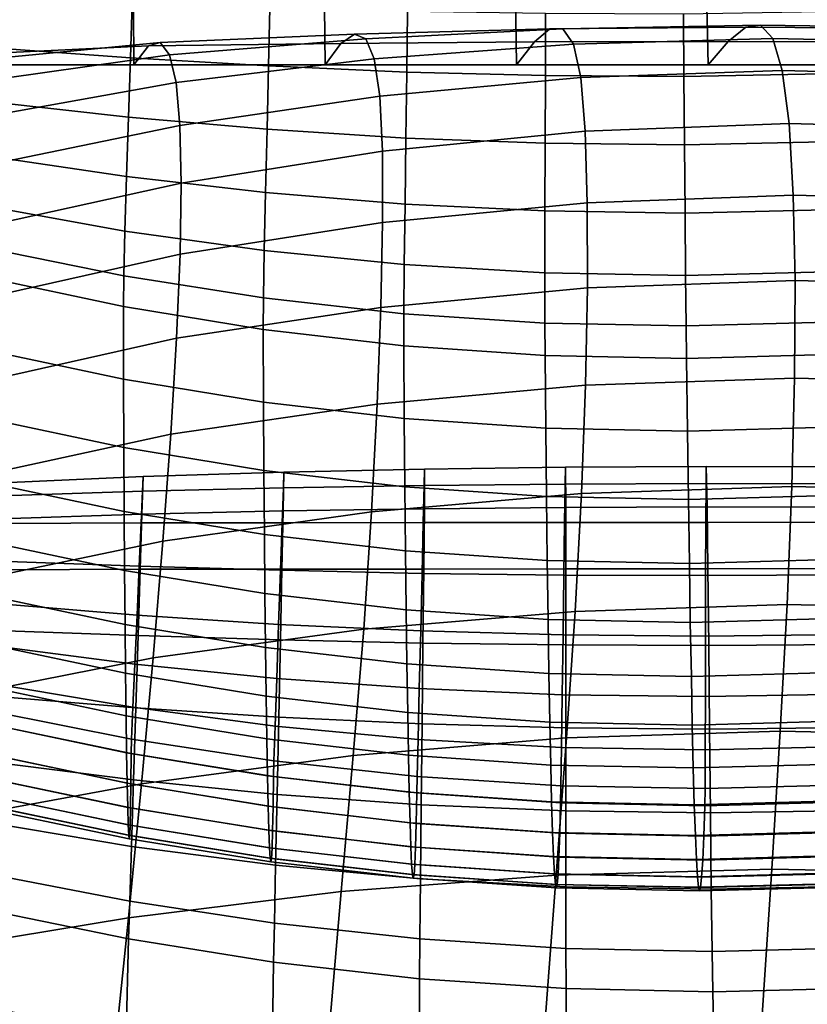
# Model space of a CAD drawing. Units: inches. Extents: x -15.9 to 15.8, y -13.6 to 18.1.
# Drawn here: x -2 to 0.3, y 13.3 to 16.1 of the extents above; entities that cross this region are included whole.
import ezdxf

# ---------------------------------------------------------------- set-up
doc = ezdxf.new("R2010")
doc.units = ezdxf.units.IN
doc.header["$MEASUREMENT"] = 0
doc.layers.add('Knoll Studio Chair Cushion', color=2, linetype='Continuous')

msp = doc.modelspace()

# ---------------------------------------------------------------- linework, layer by layer
at = {"layer": 'Knoll Studio Chair Cushion'}
for points in [[(-2.2237, 15.9836, 29.1228), (-2.2263, 16.2857, 29.6352), (-1.6754, 16.31, 29.63), (-1.6732, 15.9836, 29.1228)], [(-1.1265, 16.3172, 29.629), (-1.1227, 15.9836, 29.1228), (-1.6732, 15.9836, 29.1228), (-1.6754, 16.31, 29.63)], [(-0.5778, 16.3215, 29.6285), (-0.5723, 15.9836, 29.1228), (-1.1227, 15.9836, 29.1228), (-1.1265, 16.3172, 29.629)], [(-0.0291, 16.323, 29.6283), (-0.0218, 15.9836, 29.1228), (-0.5723, 15.9836, 29.1228), (-0.5778, 16.3215, 29.6285)], [(0.5195, 16.3216, 29.6286), (0.5287, 15.9836, 29.1228), (-0.0218, 15.9836, 29.1228), (-0.0291, 16.323, 29.6283)], [(-1.6778, 16.1603, 39.1643), (-2.0731, 16.1758, 39.1663), (-2.0786, 16.0321, 38.9841), (-1.6827, 16.0035, 38.9822)], [(-1.282, 16.1467, 39.1627), (-1.6778, 16.1603, 39.1643), (-1.6827, 16.0035, 38.9822), (-1.2858, 15.98, 38.9806)], [(-0.8858, 16.1365, 39.161), (-1.282, 16.1467, 39.1627), (-1.2858, 15.98, 38.9806), (-0.888, 15.9627, 38.9789)], [(-0.4892, 16.131, 39.159), (-0.8858, 16.1365, 39.161), (-0.888, 15.9627, 38.9789), (-0.4896, 15.953, 38.9769)], [(0.3041, 16.1357, 39.1501), (-0.0925, 16.1286, 39.1571), (-0.091, 15.9495, 38.975), (0.3076, 15.9573, 38.969)], [(-0.0925, 16.1286, 39.1571), (-0.4892, 16.131, 39.159), (-0.4896, 15.953, 38.9769), (-0.091, 15.9495, 38.975)], [(-1.0385, 16.0717, 27.6921), (-1.0776, 16.0451, 28.4103), (-0.5214, 16.0493, 28.4094), (-0.4767, 16.0865, 27.6881)], [(-1.0062, 16.0583, 26.9727), (-1.0385, 16.0717, 27.6921), (-0.4767, 16.0865, 27.6881), (-0.4391, 16.0869, 26.9647)], [(-0.9817, 16.0002, 26.2567), (-1.0062, 16.0583, 26.9727), (-0.4391, 16.0869, 26.9647), (-0.4092, 16.0427, 26.2444)], [(-0.4767, 16.0865, 27.6881), (-0.5214, 16.0493, 28.4094), (0.036, 16.0508, 28.4094), (0.0865, 16.092, 27.6874)], [(-0.4391, 16.0869, 26.9647), (-0.4767, 16.0865, 27.6881), (0.0865, 16.092, 27.6874), (0.1293, 16.0976, 26.9626)], [(-0.4092, 16.0427, 26.2444), (-0.4391, 16.0869, 26.9647), (0.1293, 16.0976, 26.9626), (0.1644, 16.0586, 26.241)], [(0.0865, 16.092, 27.6874), (0.036, 16.0508, 28.4094), (0.5935, 16.0496, 28.4104), (0.6497, 16.0878, 27.6898)], [(0.1293, 16.0976, 26.9626), (0.0865, 16.092, 27.6874), (0.6497, 16.0878, 27.6898), (0.6978, 16.0896, 26.9666)], [(0.1644, 16.0586, 26.241), (0.1293, 16.0976, 26.9626), (0.6978, 16.0896, 26.9666), (0.7381, 16.0468, 26.2465)], [(-1.5974, 16.048, 27.6993), (-1.6315, 16.0383, 28.4123), (-1.0776, 16.0451, 28.4103), (-1.0385, 16.0717, 27.6921)], [(-1.5709, 16.0125, 26.9868), (-1.5974, 16.048, 27.6993), (-1.0385, 16.0717, 27.6921), (-1.0062, 16.0583, 26.9727)], [(-1.5521, 15.9324, 26.2777), (-1.5709, 16.0125, 26.9868), (-1.0062, 16.0583, 26.9727), (-0.9817, 16.0002, 26.2567)], [(-0.5214, 16.0493, 28.4094), (-0.5723, 15.9836, 29.1228), (-0.0218, 15.9836, 29.1228), (0.036, 16.0508, 28.4094)], [(-0.3877, 15.9467, 25.5329), (-0.4092, 16.0427, 26.2444), (0.1644, 16.0586, 26.241), (0.1917, 15.9668, 25.5283)], [(0.036, 16.0508, 28.4094), (-0.0218, 15.9836, 29.1228), (0.5287, 15.9836, 29.1228), (0.5935, 16.0496, 28.4104)], [(0.1917, 15.9668, 25.5283), (0.1644, 16.0586, 26.241), (0.7381, 16.0468, 26.2465), (0.7712, 15.9521, 25.5349)], [(-1.6732, 15.9836, 29.1228), (-1.6315, 16.0383, 28.4123), (-2.1926, 16.0113, 28.4186), (-2.2237, 15.9836, 29.1228)], [(-1.6315, 16.0383, 28.4123), (-1.5974, 16.048, 27.6993), (-2.1747, 15.9918, 27.7138), (-2.1926, 16.0113, 28.4186)], [(-1.5974, 16.048, 27.6993), (-1.5709, 16.0125, 26.9868), (-2.1672, 15.9276, 27.0103), (-2.1747, 15.9918, 27.7138)], [(-1.6827, 16.0035, 38.9822), (-2.0786, 16.0321, 38.9841), (-2.0849, 15.8765, 38.8018), (-1.6884, 15.8329, 38.8)], [(-1.6315, 16.0383, 28.4123), (-1.6732, 15.9836, 29.1228), (-1.1227, 15.9836, 29.1228), (-1.0776, 16.0451, 28.4103)], [(-1.0776, 16.0451, 28.4103), (-1.1227, 15.9836, 29.1228), (-0.5723, 15.9836, 29.1228), (-0.5214, 16.0493, 28.4094)], [(-0.9656, 15.8936, 25.5484), (-0.9817, 16.0002, 26.2567), (-0.4092, 16.0427, 26.2444), (-0.3877, 15.9467, 25.5329)], [(-1.5709, 16.0125, 26.9868), (-1.5521, 15.9324, 26.2777), (-2.1667, 15.8221, 26.3099), (-2.1672, 15.9276, 27.0103)], [(-1.2858, 15.98, 38.9806), (-1.6827, 16.0035, 38.9822), (-1.6884, 15.8329, 38.8), (-1.2902, 15.798, 38.7983)], [(-1.5409, 15.8087, 25.5747), (-1.5521, 15.9324, 26.2777), (-0.9817, 16.0002, 26.2567), (-0.9656, 15.8936, 25.5484)], [(-0.888, 15.9627, 38.9789), (-1.2858, 15.98, 38.9806), (-1.2902, 15.798, 38.7983), (-0.8907, 15.7727, 38.7966)], [(-0.3749, 15.7926, 24.835), (-0.3877, 15.9467, 25.5329), (0.1917, 15.9668, 25.5283), (0.2113, 15.8144, 24.8301)], [(0.2113, 15.8144, 24.8301), (0.1917, 15.9668, 25.5283), (0.7712, 15.9521, 25.5349), (0.7977, 15.7987, 24.8372)], [(-0.9585, 15.7351, 24.8518), (-0.9656, 15.8936, 25.5484), (-0.3877, 15.9467, 25.5329), (-0.3749, 15.7926, 24.835)], [(-0.4896, 15.953, 38.9769), (-0.888, 15.9627, 38.9789), (-0.8907, 15.7727, 38.7966), (-0.4903, 15.7582, 38.7947)], [(-0.091, 15.9495, 38.975), (-0.4896, 15.953, 38.9769), (-0.4903, 15.7582, 38.7947), (-0.0894, 15.7533, 38.7928)], [(0.3076, 15.9573, 38.969), (-0.091, 15.9495, 38.975), (-0.0894, 15.7533, 38.7928), (0.3113, 15.7621, 38.788)], [(-1.5521, 15.9324, 26.2777), (-1.5409, 15.8087, 25.5747), (-2.1702, 15.6791, 25.6144), (-2.1667, 15.8221, 26.3099)], [(-1.5372, 15.6434, 24.8802), (-1.5409, 15.8087, 25.5747), (-0.9656, 15.8936, 25.5484), (-0.9585, 15.7351, 24.8518)], [(-1.6884, 15.8329, 38.8), (-2.0849, 15.8765, 38.8018), (-2.0912, 15.7208, 38.6195), (-1.6941, 15.6624, 38.6177)], [(-1.2902, 15.798, 38.7983), (-1.6884, 15.8329, 38.8), (-1.6941, 15.6624, 38.6177), (-1.2946, 15.6161, 38.616)], [(-1.5409, 15.8087, 25.5747), (-1.5372, 15.6434, 24.8802), (-2.1743, 15.5031, 24.925), (-2.1702, 15.6791, 25.6144)], [(-0.8907, 15.7727, 38.7966), (-1.2902, 15.798, 38.7983), (-1.2946, 15.6161, 38.616), (-0.8934, 15.5828, 38.6143)], [(-0.3692, 15.5867, 24.1506), (-0.3749, 15.7926, 24.835), (0.2113, 15.8144, 24.8301), (0.2235, 15.6085, 24.1456)], [(0.2235, 15.6085, 24.1456), (0.2113, 15.8144, 24.8301), (0.7977, 15.7987, 24.8372), (0.8164, 15.593, 24.1528)], [(-0.9583, 15.5297, 24.1675), (-0.9585, 15.7351, 24.8518), (-0.3749, 15.7926, 24.835), (-0.3692, 15.5867, 24.1506)], [(-0.4903, 15.7582, 38.7947), (-0.8907, 15.7727, 38.7966), (-0.8934, 15.5828, 38.6143), (-0.4909, 15.5633, 38.6125)], [(-0.0894, 15.7533, 38.7928), (-0.4903, 15.7582, 38.7947), (-0.4909, 15.5633, 38.6125), (-0.0879, 15.5572, 38.6107)], [(0.3113, 15.7621, 38.788), (-0.0894, 15.7533, 38.7928), (-0.0879, 15.5572, 38.6107), (0.3151, 15.5669, 38.607)], [(-1.6941, 15.6624, 38.6177), (-2.0912, 15.7208, 38.6195), (-2.0966, 15.5771, 38.4374), (-1.699, 15.5056, 38.4356)], [(-1.5406, 15.4387, 24.1963), (-1.5372, 15.6434, 24.8802), (-0.9585, 15.7351, 24.8518), (-0.9583, 15.5297, 24.1675)], [(-1.2946, 15.6161, 38.616), (-1.6941, 15.6624, 38.6177), (-1.699, 15.5056, 38.4356), (-1.2984, 15.4493, 38.4339)], [(-1.5372, 15.6434, 24.8802), (-1.5406, 15.4387, 24.1963), (-2.1814, 15.2948, 24.2446), (-2.1743, 15.5031, 24.925)], [(-0.8934, 15.5828, 38.6143), (-1.2946, 15.6161, 38.616), (-1.2984, 15.4493, 38.4339), (-0.8956, 15.409, 38.4321)], [(-0.3689, 15.342, 23.4772), (-0.3692, 15.5867, 24.1506), (0.2235, 15.6085, 24.1456), (0.2286, 15.3634, 23.472)], [(0.2286, 15.3634, 23.472), (0.2235, 15.6085, 24.1456), (0.8164, 15.593, 24.1528), (0.8263, 15.3484, 23.4795)], [(-1.699, 15.5056, 38.4356), (-2.0966, 15.5771, 38.4374), (-2.1005, 15.4571, 38.2555), (-1.7024, 15.3764, 38.2537)], [(-0.9631, 15.2861, 23.4948), (-0.9583, 15.5297, 24.1675), (-0.3692, 15.5867, 24.1506), (-0.3689, 15.342, 23.4772)], [(-0.4909, 15.5633, 38.6125), (-0.8934, 15.5828, 38.6143), (-0.8956, 15.409, 38.4321), (-0.4914, 15.3853, 38.4304)], [(-0.0879, 15.5572, 38.6107), (-0.4909, 15.5633, 38.6125), (-0.4914, 15.3853, 38.4304), (-0.0864, 15.3781, 38.4286)], [(0.3151, 15.5669, 38.607), (-0.0879, 15.5572, 38.6107), (-0.0864, 15.3781, 38.4286), (0.3186, 15.3885, 38.4259)], [(-1.5509, 15.1971, 23.5246), (-1.5406, 15.4387, 24.1963), (-0.9583, 15.5297, 24.1675), (-0.9631, 15.2861, 23.4948)], [(-1.2984, 15.4493, 38.4339), (-1.699, 15.5056, 38.4356), (-1.7024, 15.3764, 38.2537), (-1.3009, 15.3131, 38.252)], [(-1.7024, 15.3764, 38.2537), (-2.1005, 15.4571, 38.2555), (-2.102, 15.3728, 38.0741), (-1.7035, 15.2885, 38.0723)], [(-1.5406, 15.4387, 24.1963), (-1.5509, 15.1971, 23.5246), (-2.1957, 15.0531, 23.5757), (-2.1814, 15.2948, 24.2446)], [(-0.8956, 15.409, 38.4321), (-1.2984, 15.4493, 38.4339), (-1.3009, 15.3131, 38.252), (-0.897, 15.2678, 38.2502)], [(-0.4914, 15.3853, 38.4304), (-0.8956, 15.409, 38.4321), (-0.897, 15.2678, 38.2502), (-0.4914, 15.2411, 38.2484)], [(-2.102, 15.3728, 38.0741), (-2.1018, 15.164, 37.6991), (-1.7029, 15.0798, 37.6974), (-1.7035, 15.2885, 38.0723)], [(-1.3009, 15.3131, 38.252), (-1.7024, 15.3764, 38.2537), (-1.7035, 15.2885, 38.0723), (-1.3016, 15.2225, 38.0704)], [(-0.0864, 15.3781, 38.4286), (-0.4914, 15.3853, 38.4304), (-0.4914, 15.2411, 38.2484), (-0.0849, 15.233, 38.2466)], [(0.3186, 15.3885, 38.4259), (-0.0864, 15.3781, 38.4286), (-0.0849, 15.233, 38.2466), (0.3215, 15.244, 38.2446)], [(-0.3744, 15.0622, 22.8167), (-0.3689, 15.342, 23.4772), (0.2286, 15.3634, 23.472), (0.227, 15.0829, 22.8111)], [(0.227, 15.0829, 22.8111), (0.2286, 15.3634, 23.472), (0.8263, 15.3484, 23.4795), (0.8286, 15.0684, 22.8188)], [(-0.9733, 15.0079, 22.8351), (-0.9631, 15.2861, 23.4948), (-0.3689, 15.342, 23.4772), (-0.3744, 15.0622, 22.8167)], [(-1.7035, 15.2885, 38.0723), (-1.7029, 15.0798, 37.6974), (-1.3005, 15.0138, 37.6958), (-1.3016, 15.2225, 38.0704)], [(-1.5675, 14.9214, 22.8663), (-1.5509, 15.1971, 23.5246), (-0.9631, 15.2861, 23.4948), (-0.9733, 15.0079, 22.8351)], [(-0.897, 15.2678, 38.2502), (-1.3009, 15.3131, 38.252), (-1.3016, 15.2225, 38.0704), (-0.8971, 15.1753, 38.0686)], [(-0.4914, 15.2411, 38.2484), (-0.897, 15.2678, 38.2502), (-0.8971, 15.1753, 38.0686), (-0.4907, 15.1474, 38.0667)], [(-0.0849, 15.233, 38.2466), (-0.4914, 15.2411, 38.2484), (-0.4907, 15.1474, 38.0667), (-0.0835, 15.139, 38.0649)], [(0.3215, 15.244, 38.2446), (-0.0849, 15.233, 38.2466), (-0.0835, 15.139, 38.0649), (0.3236, 15.1502, 38.063)], [(-1.3016, 15.2225, 38.0704), (-1.3005, 15.0138, 37.6958), (-0.8955, 14.9666, 37.6942), (-0.8971, 15.1753, 38.0686)], [(-1.5509, 15.1971, 23.5246), (-1.5675, 14.9214, 22.8663), (-2.2165, 14.7802, 22.9194), (-2.1957, 15.0531, 23.5757)], [(-0.8971, 15.1753, 38.0686), (-0.8955, 14.9666, 37.6942), (-0.4886, 14.9387, 37.6925), (-0.4907, 15.1474, 38.0667)], [(-2.1018, 15.164, 37.6991), (-2.1014, 14.9674, 37.3177), (-1.7021, 14.8831, 37.3162), (-1.7029, 15.0798, 37.6974)], [(-0.4907, 15.1474, 38.0667), (-0.4886, 14.9387, 37.6925), (-0.0809, 14.9303, 37.6909), (-0.0835, 15.139, 38.0649)], [(-0.0835, 15.139, 38.0649), (-0.0809, 14.9303, 37.6909), (0.3268, 14.9415, 37.6893), (0.3236, 15.1502, 38.063)], [(-1.7029, 15.0798, 37.6974), (-1.7021, 14.8831, 37.3162), (-1.2993, 14.8172, 37.3147), (-1.3005, 15.0138, 37.6958)], [(-0.9895, 14.6983, 22.1896), (-0.9733, 15.0079, 22.8351), (-0.3744, 15.0622, 22.8167), (-0.386, 14.751, 22.1703)], [(-0.386, 14.751, 22.1703), (-0.3744, 15.0622, 22.8167), (0.227, 15.0829, 22.8111), (0.2191, 14.7711, 22.1643)], [(0.2191, 14.7711, 22.1643), (0.227, 15.0829, 22.8111), (0.8286, 15.0684, 22.8188), (0.8244, 14.757, 22.1722)], [(-1.5901, 14.6143, 22.2222), (-1.5675, 14.9214, 22.8663), (-0.9733, 15.0079, 22.8351), (-0.9895, 14.6983, 22.1896)], [(-1.3005, 15.0138, 37.6958), (-1.2993, 14.8172, 37.3147), (-0.8938, 14.77, 37.3133), (-0.8955, 14.9666, 37.6942)], [(-2.1014, 14.9674, 37.3177), (-2.1009, 14.7837, 36.9299), (-1.7011, 14.6994, 36.9286), (-1.7021, 14.8831, 37.3162)], [(-0.8955, 14.9666, 37.6942), (-0.8938, 14.77, 37.3133), (-0.4864, 14.7421, 37.3119), (-0.4886, 14.9387, 37.6925)], [(-1.5675, 14.9214, 22.8663), (-1.5901, 14.6143, 22.2222), (-2.2428, 14.4782, 22.2763), (-2.2165, 14.7802, 22.9194)], [(-0.4886, 14.9387, 37.6925), (-0.4864, 14.7421, 37.3119), (-0.0782, 14.7337, 37.3105), (-0.0809, 14.9303, 37.6909)], [(-0.0809, 14.9303, 37.6909), (-0.0782, 14.7337, 37.3105), (0.33, 14.7449, 37.309), (0.3268, 14.9415, 37.6893)], [(-1.7021, 14.8831, 37.3162), (-1.7011, 14.6994, 36.9286), (-1.2979, 14.6335, 36.9273), (-1.2993, 14.8172, 37.3147)], [(-1.2419, 14.8124, 29.7725), (-1.6467, 14.7997, 29.7676), (-1.6502, 14.6915, 29.6279), (-1.2441, 14.7007, 29.6323)], [(-1.2434, 14.7673, 29.8858), (-1.6483, 14.7581, 29.8811), (-1.6467, 14.7997, 29.7676), (-1.2419, 14.8124, 29.7725)], [(-1.2993, 14.8172, 37.3147), (-1.2979, 14.6335, 36.9273), (-0.8919, 14.5863, 36.9261), (-0.8938, 14.77, 37.3133)], [(-0.8369, 14.8213, 29.7763), (-1.2419, 14.8124, 29.7725), (-1.2441, 14.7007, 29.6323), (-0.8378, 14.7071, 29.6356)], [(-0.8382, 14.7739, 29.8895), (-1.2434, 14.7673, 29.8858), (-1.2419, 14.8124, 29.7725), (-0.8369, 14.8213, 29.7763)], [(-0.4329, 14.7779, 29.8922), (-0.8382, 14.7739, 29.8895), (-0.8369, 14.8213, 29.7763), (-0.4319, 14.8268, 29.779)], [(-0.4319, 14.8268, 29.779), (-0.8369, 14.8213, 29.7763), (-0.8378, 14.7071, 29.6356), (-0.4312, 14.7111, 29.6379)], [(-0.0276, 14.7796, 29.8938), (-0.4329, 14.7779, 29.8922), (-0.4319, 14.8268, 29.779), (-0.0269, 14.8289, 29.7806)], [(-0.0269, 14.8289, 29.7806), (-0.4319, 14.8268, 29.779), (-0.4312, 14.7111, 29.6379), (-0.0246, 14.7127, 29.6392)], [(0.3778, 14.7789, 29.8944), (-0.0276, 14.7796, 29.8938), (-0.0269, 14.8289, 29.7806), (0.3782, 14.8277, 29.7812)], [(0.3782, 14.8277, 29.7812), (-0.0269, 14.8289, 29.7806), (-0.0246, 14.7127, 29.6392), (0.382, 14.712, 29.6394)], [(-2.1009, 14.7837, 36.9299), (-2.1001, 14.6138, 36.536), (-1.7, 14.5295, 36.5348), (-1.7011, 14.6994, 36.9286)], [(-1.6467, 14.7997, 29.7676), (-2.0513, 14.7817, 29.7611), (-2.0558, 14.6779, 29.622), (-1.6502, 14.6915, 29.6279)], [(-1.6483, 14.7581, 29.8811), (-2.0529, 14.7445, 29.8749), (-2.0513, 14.7817, 29.7611), (-1.6467, 14.7997, 29.7676)], [(-0.4346, 14.6676, 30.0023), (-0.8408, 14.6673, 29.9998), (-0.8382, 14.7739, 29.8895), (-0.4329, 14.7779, 29.8922)], [(-0.0281, 14.668, 30.0039), (-0.4346, 14.6676, 30.0023), (-0.4329, 14.7779, 29.8922), (-0.0276, 14.7796, 29.8938)], [(0.3783, 14.6687, 30.0045), (-0.0281, 14.668, 30.0039), (-0.0276, 14.7796, 29.8938), (0.3778, 14.7789, 29.8944)], [(-1.6522, 14.6668, 29.9921), (-2.057, 14.6648, 29.9866), (-2.0529, 14.7445, 29.8749), (-1.6483, 14.7581, 29.8811)], [(-1.2468, 14.6671, 29.9964), (-1.6522, 14.6668, 29.9921), (-1.6483, 14.7581, 29.8811), (-1.2434, 14.7673, 29.8858)], [(-0.8408, 14.6673, 29.9998), (-1.2468, 14.6671, 29.9964), (-1.2434, 14.7673, 29.8858), (-0.8382, 14.7739, 29.8895)], [(-1.0123, 14.3606, 21.5591), (-0.9895, 14.6983, 22.1896), (-0.386, 14.751, 22.1703), (-0.4041, 14.412, 21.539)], [(-0.8938, 14.77, 37.3133), (-0.8919, 14.5863, 36.9261), (-0.4841, 14.5584, 36.9248), (-0.4864, 14.7421, 37.3119)], [(-0.4041, 14.412, 21.539), (-0.386, 14.751, 22.1703), (0.2191, 14.7711, 22.1643), (0.2054, 14.4316, 21.5327)], [(0.2054, 14.4316, 21.5327), (0.2191, 14.7711, 22.1643), (0.8244, 14.757, 22.1722), (0.815, 14.4177, 21.5406)], [(-0.4864, 14.7421, 37.3119), (-0.4841, 14.5584, 36.9248), (-0.0754, 14.55, 36.9236), (-0.0782, 14.7337, 37.3105)], [(-0.0782, 14.7337, 37.3105), (-0.0754, 14.55, 36.9236), (0.3332, 14.5612, 36.9224), (0.33, 14.7449, 37.309)], [(-1.6502, 14.6915, 29.6279), (-2.0558, 14.6779, 29.622), (-2.0619, 14.5317, 29.4806), (-1.6552, 14.5336, 29.4855)], [(-1.7011, 14.6994, 36.9286), (-1.7, 14.5295, 36.5348), (-1.2963, 14.4635, 36.5337), (-1.2979, 14.6335, 36.9273)], [(-1.2441, 14.7007, 29.6323), (-1.6502, 14.6915, 29.6279), (-1.6552, 14.5336, 29.4855), (-1.2476, 14.5338, 29.4892)], [(-1.6182, 14.2785, 21.5928), (-1.5901, 14.6143, 22.2222), (-0.9895, 14.6983, 22.1896), (-1.0123, 14.3606, 21.5591)], [(-0.8378, 14.7071, 29.6356), (-1.2441, 14.7007, 29.6323), (-1.2476, 14.5338, 29.4892), (-0.8395, 14.5339, 29.4919)], [(-0.4312, 14.7111, 29.6379), (-0.8378, 14.7071, 29.6356), (-0.8395, 14.5339, 29.4919), (-0.431, 14.534, 29.4937)], [(-0.0246, 14.7127, 29.6392), (-0.4312, 14.7111, 29.6379), (-0.431, 14.534, 29.4937), (-0.0223, 14.5343, 29.4946)], [(0.382, 14.712, 29.6394), (-0.0246, 14.7127, 29.6392), (-0.0223, 14.5343, 29.4946), (0.3864, 14.5349, 29.4946)], [(-1.6578, 14.5424, 30.1016), (-2.0628, 14.5568, 30.0969), (-2.057, 14.6648, 29.9866), (-1.6522, 14.6668, 29.9921)], [(-1.2515, 14.5302, 30.1053), (-1.6578, 14.5424, 30.1016), (-1.6522, 14.6668, 29.9921), (-1.2468, 14.6671, 29.9964)], [(-0.8444, 14.5213, 30.1082), (-1.2515, 14.5302, 30.1053), (-1.2468, 14.6671, 29.9964), (-0.8408, 14.6673, 29.9998)], [(-0.4366, 14.5162, 30.1103), (-0.8444, 14.5213, 30.1082), (-0.8408, 14.6673, 29.9998), (-0.4346, 14.6676, 30.0023)], [(-0.0286, 14.515, 30.1118), (-0.4366, 14.5162, 30.1103), (-0.4346, 14.6676, 30.0023), (-0.0281, 14.668, 30.0039)], [(0.3794, 14.5176, 30.1125), (-0.0286, 14.515, 30.1118), (-0.0281, 14.668, 30.0039), (0.3783, 14.6687, 30.0045)], [(-1.5901, 14.6143, 22.2222), (-1.6182, 14.2785, 21.5928), (-2.2737, 14.1494, 21.6465), (-2.2428, 14.4782, 22.2763)], [(-2.1001, 14.6138, 36.536), (-2.0992, 14.4586, 36.1361), (-1.6987, 14.3743, 36.1351), (-1.7, 14.5295, 36.5348)], [(-1.2979, 14.6335, 36.9273), (-1.2963, 14.4635, 36.5337), (-0.8899, 14.4164, 36.5326), (-0.8919, 14.5863, 36.9261)], [(-0.8919, 14.5863, 36.9261), (-0.8899, 14.4164, 36.5326), (-0.4817, 14.3885, 36.5316), (-0.4841, 14.5584, 36.9248)], [(-1.6641, 14.4016, 30.2102), (-2.0695, 14.4348, 30.2066), (-2.0628, 14.5568, 30.0969), (-1.6578, 14.5424, 30.1016)], [(-0.4841, 14.5584, 36.9248), (-0.4817, 14.3885, 36.5316), (-0.0727, 14.3801, 36.5305), (-0.0754, 14.55, 36.9236)], [(-0.0754, 14.55, 36.9236), (-0.0727, 14.3801, 36.5305), (0.3364, 14.3913, 36.5295), (0.3332, 14.5612, 36.9224)], [(-1.6552, 14.5336, 29.4855), (-2.0619, 14.5317, 29.4806), (-2.0691, 14.3571, 29.3376), (-1.6611, 14.3426, 29.3414)], [(-1.7, 14.5295, 36.5348), (-1.6987, 14.3743, 36.1351), (-1.2946, 14.3083, 36.1341), (-1.2963, 14.4635, 36.5337)], [(-1.2569, 14.3748, 30.2132), (-1.6641, 14.4016, 30.2102), (-1.6578, 14.5424, 30.1016), (-1.2515, 14.5302, 30.1053)], [(-1.2476, 14.5338, 29.4892), (-1.6552, 14.5336, 29.4855), (-1.6611, 14.3426, 29.3414), (-1.2519, 14.3302, 29.3442)], [(-0.8483, 14.3557, 30.2155), (-1.2569, 14.3748, 30.2132), (-1.2515, 14.5302, 30.1053), (-0.8444, 14.5213, 30.1082)], [(-0.8395, 14.5339, 29.4919), (-1.2476, 14.5338, 29.4892), (-1.2519, 14.3302, 29.3442), (-0.8418, 14.3211, 29.3462)], [(-0.431, 14.534, 29.4937), (-0.8395, 14.5339, 29.4919), (-0.8418, 14.3211, 29.3462), (-0.431, 14.3158, 29.3474)], [(-0.0223, 14.5343, 29.4946), (-0.431, 14.534, 29.4937), (-0.431, 14.3158, 29.3474), (-0.0199, 14.3144, 29.3479)], [(0.3864, 14.5349, 29.4946), (-0.0223, 14.5343, 29.4946), (-0.0199, 14.3144, 29.3479), (0.3912, 14.3168, 29.3477)], [(-0.4389, 14.3444, 30.2174), (-0.8483, 14.3557, 30.2155), (-0.8444, 14.5213, 30.1082), (-0.4366, 14.5162, 30.1103)], [(-0.029, 14.3411, 30.2187), (-0.4389, 14.3444, 30.2174), (-0.4366, 14.5162, 30.1103), (-0.0286, 14.515, 30.1118)], [(0.3809, 14.346, 30.2195), (-0.029, 14.3411, 30.2187), (-0.0286, 14.515, 30.1118), (0.3794, 14.5176, 30.1125)], [(-2.0992, 14.4586, 36.1361), (-2.0982, 14.319, 35.7305), (-1.6973, 14.2347, 35.7297), (-1.6987, 14.3743, 36.1351)], [(-1.2963, 14.4635, 36.5337), (-1.2946, 14.3083, 36.1341), (-0.8879, 14.2612, 36.1332), (-0.8899, 14.4164, 36.5326)], [(-1.6704, 14.2607, 30.3189), (-2.0761, 14.3127, 30.3162), (-2.0695, 14.4348, 30.2066), (-1.6641, 14.4016, 30.2102)], [(-1.0421, 13.9979, 20.9441), (-1.0123, 14.3606, 21.5591), (-0.4041, 14.412, 21.539), (-0.429, 14.0488, 20.9235)], [(-0.8899, 14.4164, 36.5326), (-0.8879, 14.2612, 36.1332), (-0.4793, 14.2333, 36.1323), (-0.4817, 14.3885, 36.5316)], [(-0.429, 14.0488, 20.9235), (-0.4041, 14.412, 21.539), (0.2054, 14.4316, 21.5327), (0.1862, 14.0681, 20.9169)], [(0.1862, 14.0681, 20.9169), (0.2054, 14.4316, 21.5327), (0.815, 14.4177, 21.5406), (0.8016, 14.0544, 20.9247)], [(-1.2623, 14.2195, 30.3211), (-1.6704, 14.2607, 30.3189), (-1.6641, 14.4016, 30.2102), (-1.2569, 14.3748, 30.2132)], [(-0.4817, 14.3885, 36.5316), (-0.4793, 14.2333, 36.1323), (-0.0698, 14.2249, 36.1314), (-0.0727, 14.3801, 36.5305)], [(-0.0727, 14.3801, 36.5305), (-0.0698, 14.2249, 36.1314), (0.3396, 14.236, 36.1305), (0.3364, 14.3913, 36.5295)], [(-1.6611, 14.3426, 29.3414), (-2.0691, 14.3571, 29.3376), (-2.0768, 14.1684, 29.1939), (-1.6676, 14.135, 29.1964)], [(-1.6987, 14.3743, 36.1351), (-1.6973, 14.2347, 35.7297), (-1.2928, 14.1687, 35.7289), (-1.2946, 14.3083, 36.1341)], [(-1.6514, 13.9167, 20.9782), (-1.6182, 14.2785, 21.5928), (-1.0123, 14.3606, 21.5591), (-1.0421, 13.9979, 20.9441)], [(-0.8523, 14.19, 30.3229), (-1.2623, 14.2195, 30.3211), (-1.2569, 14.3748, 30.2132), (-0.8483, 14.3557, 30.2155)], [(-0.4412, 14.1725, 30.3244), (-0.8523, 14.19, 30.3229), (-0.8483, 14.3557, 30.2155), (-0.4389, 14.3444, 30.2174)], [(-1.2519, 14.3302, 29.3442), (-1.6611, 14.3426, 29.3414), (-1.6676, 14.135, 29.1964), (-1.2566, 14.1081, 29.1982)], [(-0.8418, 14.3211, 29.3462), (-1.2519, 14.3302, 29.3442), (-1.2566, 14.1081, 29.1982), (-0.8443, 14.0887, 29.1994)], [(-0.0294, 14.1673, 30.3256), (-0.4412, 14.1725, 30.3244), (-0.4389, 14.3444, 30.2174), (-0.029, 14.3411, 30.2187)], [(0.3823, 14.1744, 30.3264), (-0.0294, 14.1673, 30.3256), (-0.029, 14.3411, 30.2187), (0.3809, 14.346, 30.2195)], [(-2.0982, 14.319, 35.7305), (-2.0971, 14.1958, 35.3197), (-1.6958, 14.1115, 35.319), (-1.6973, 14.2347, 35.7297)], [(-1.6759, 14.1364, 30.4283), (-2.0819, 14.2048, 30.4266), (-2.0761, 14.3127, 30.3162), (-1.6704, 14.2607, 30.3189)], [(-1.2946, 14.3083, 36.1341), (-1.2928, 14.1687, 35.7289), (-0.8857, 14.1215, 35.7281), (-0.8879, 14.2612, 36.1332)], [(-0.431, 14.3158, 29.3474), (-0.8418, 14.3211, 29.3462), (-0.8443, 14.0887, 29.1994), (-0.4311, 14.0772, 29.2001)], [(-0.0199, 14.3144, 29.3479), (-0.431, 14.3158, 29.3474), (-0.4311, 14.0772, 29.2001), (-0.0174, 14.0737, 29.2002)], [(0.3912, 14.3168, 29.3477), (-0.0199, 14.3144, 29.3479), (-0.0174, 14.0737, 29.2002), (0.3962, 14.0783, 29.1998)], [(-1.6182, 14.2785, 21.5928), (-1.6514, 13.9167, 20.9782), (-2.3084, 13.7956, 21.0303), (-2.2737, 14.1494, 21.6465)], [(-1.267, 14.0825, 30.4299), (-1.6759, 14.1364, 30.4283), (-1.6704, 14.2607, 30.3189), (-1.2623, 14.2195, 30.3211)], [(-0.8879, 14.2612, 36.1332), (-0.8857, 14.1215, 35.7281), (-0.4768, 14.0936, 35.7273), (-0.4793, 14.2333, 36.1323)], [(-1.6973, 14.2347, 35.7297), (-1.6958, 14.1115, 35.319), (-1.291, 14.0455, 35.3183), (-1.2928, 14.1687, 35.7289)], [(-0.8558, 14.044, 30.4313), (-1.267, 14.0825, 30.4299), (-1.2623, 14.2195, 30.3211), (-0.8523, 14.19, 30.3229)], [(-0.4793, 14.2333, 36.1323), (-0.4768, 14.0936, 35.7273), (-0.067, 14.0852, 35.7266), (-0.0698, 14.2249, 36.1314)], [(-0.0698, 14.2249, 36.1314), (-0.067, 14.0852, 35.7266), (0.3428, 14.0964, 35.7258), (0.3396, 14.236, 36.1305)], [(-2.0971, 14.1958, 35.3197), (-2.096, 14.0899, 34.9041), (-1.6942, 14.0056, 34.9036), (-1.6958, 14.1115, 35.319)], [(-1.6799, 14.0451, 30.5394), (-2.086, 14.1251, 30.5382), (-2.0819, 14.2048, 30.4266), (-1.6759, 14.1364, 30.4283)], [(-0.4432, 14.0212, 30.4325), (-0.8558, 14.044, 30.4313), (-0.8523, 14.19, 30.3229), (-0.4412, 14.1725, 30.3244)], [(-1.6676, 14.135, 29.1964), (-2.0768, 14.1684, 29.1939), (-2.0845, 13.9797, 29.0501), (-1.6741, 13.9275, 29.0514)], [(-1.2928, 14.1687, 35.7289), (-1.291, 14.0455, 35.3183), (-0.8835, 13.9983, 35.3177), (-0.8857, 14.1215, 35.7281)], [(-0.0298, 14.0143, 30.4335), (-0.4432, 14.0212, 30.4325), (-0.4412, 14.1725, 30.3244), (-0.0294, 14.1673, 30.3256)], [(0.3835, 14.0233, 30.4344), (-0.0298, 14.0143, 30.4335), (-0.0294, 14.1673, 30.3256), (0.3823, 14.1744, 30.3264)], [(-1.2704, 13.9824, 30.5405), (-1.6799, 14.0451, 30.5394), (-1.6759, 14.1364, 30.4283), (-1.267, 14.0825, 30.4299)], [(-1.2566, 14.1081, 29.1982), (-1.6676, 14.135, 29.1964), (-1.6741, 13.9275, 29.0514), (-1.2613, 13.886, 29.0522)], [(-1.6814, 14.0034, 30.6529), (-2.0876, 14.0878, 30.652), (-2.086, 14.1251, 30.5382), (-1.6799, 14.0451, 30.5394)], [(-1.6958, 14.1115, 35.319), (-1.6942, 14.0056, 34.9036), (-1.289, 13.9396, 34.903), (-1.291, 14.0455, 35.3183)], [(-0.8443, 14.0887, 29.1994), (-1.2566, 14.1081, 29.1982), (-1.2613, 13.886, 29.0522), (-0.8469, 13.8563, 29.0526)], [(-0.8857, 14.1215, 35.7281), (-0.8835, 13.9983, 35.3177), (-0.4742, 13.9704, 35.3171), (-0.4768, 14.0936, 35.7273)], [(-2.096, 14.0899, 34.9041), (-2.0948, 14.0021, 34.4843), (-1.6926, 13.9178, 34.4839), (-1.6942, 14.0056, 34.9036)], [(-2.0878, 14.0003, 31.0722), (-2.0876, 14.0878, 30.652), (-1.6814, 14.0034, 30.6529), (-1.6821, 13.916, 31.0729)], [(-0.8585, 13.9375, 30.5416), (-1.2704, 13.9824, 30.5405), (-1.267, 14.0825, 30.4299), (-0.8558, 14.044, 30.4313)], [(-0.4311, 14.0772, 29.2001), (-0.8443, 14.0887, 29.1994), (-0.8469, 13.8563, 29.0526), (-0.4312, 13.8386, 29.0527)], [(-0.4768, 14.0936, 35.7273), (-0.4742, 13.9704, 35.3171), (-0.0641, 13.962, 35.3165), (-0.067, 14.0852, 35.7266)], [(-0.0174, 14.0737, 29.2002), (-0.4311, 14.0772, 29.2001), (-0.4312, 13.8386, 29.0527), (-0.015, 13.8331, 29.0525)], [(-0.067, 14.0852, 35.7266), (-0.0641, 13.962, 35.3165), (0.346, 13.9731, 35.3159), (0.3428, 14.0964, 35.7258)], [(0.3962, 14.0783, 29.1998), (-0.0174, 14.0737, 29.2002), (-0.015, 13.8331, 29.0525), (0.4012, 13.8398, 29.0519)], [(-1.2719, 13.9373, 30.6539), (-1.6814, 14.0034, 30.6529), (-1.6799, 14.0451, 30.5394), (-1.2704, 13.9824, 30.5405)], [(-1.291, 14.0455, 35.3183), (-1.289, 13.9396, 34.903), (-0.8812, 13.8924, 34.9025), (-0.8835, 13.9983, 35.3177)], [(-0.429, 14.0488, 20.9235), (-0.4587, 13.6535, 20.3277), (-1.0767, 13.6064, 20.3468), (-1.0421, 13.9979, 20.9441)], [(-0.4449, 13.9108, 30.5426), (-0.8585, 13.9375, 30.5416), (-0.8558, 14.044, 30.4313), (-0.4432, 14.0212, 30.4325)], [(0.1862, 14.0681, 20.9169), (0.162, 13.6714, 20.3215), (-0.4587, 13.6535, 20.3277), (-0.429, 14.0488, 20.9235)], [(0.8016, 14.0544, 20.9247), (0.7829, 13.6587, 20.3285), (0.162, 13.6714, 20.3215), (0.1862, 14.0681, 20.9169)], [(-0.0304, 13.9027, 30.5436), (-0.4449, 13.9108, 30.5426), (-0.4432, 14.0212, 30.4325), (-0.0298, 14.0143, 30.4335)], [(0.384, 13.9131, 30.5445), (-0.0304, 13.9027, 30.5436), (-0.0298, 14.0143, 30.4335), (0.3835, 14.0233, 30.4344)], [(-2.0948, 14.0021, 34.4843), (-2.0936, 13.9329, 34.0611), (-1.691, 13.8486, 34.0608), (-1.6926, 13.9178, 34.4839)], [(-2.0881, 13.9316, 31.4957), (-2.0878, 14.0003, 31.0722), (-1.6821, 13.916, 31.0729), (-1.6829, 13.8473, 31.4963)], [(-1.6942, 14.0056, 34.9036), (-1.6926, 13.9178, 34.4839), (-1.2871, 13.8517, 34.4836), (-1.289, 13.9396, 34.903)], [(-1.0421, 13.9979, 20.9441), (-1.0767, 13.6064, 20.3468), (-1.6892, 13.5312, 20.3785), (-1.6514, 13.9167, 20.9782)], [(-1.6821, 13.916, 31.0729), (-1.6814, 14.0034, 30.6529), (-1.2719, 13.9373, 30.6539), (-1.2731, 13.8499, 31.0737)], [(-0.8835, 13.9983, 35.3177), (-0.8812, 13.8924, 34.9025), (-0.4716, 13.8645, 34.902), (-0.4742, 13.9704, 35.3171)], [(-1.6741, 13.9275, 29.0514), (-2.0845, 13.9797, 29.0501), (-2.0917, 13.8051, 28.9072), (-1.68, 13.7365, 28.9073)], [(-0.8598, 13.89, 30.6548), (-1.2719, 13.9373, 30.6539), (-1.2704, 13.9824, 30.5405), (-0.8585, 13.9375, 30.5416)], [(-0.4742, 13.9704, 35.3171), (-0.4716, 13.8645, 34.902), (-0.0612, 13.856, 34.9016), (-0.0641, 13.962, 35.3165)], [(-0.0641, 13.962, 35.3165), (-0.0612, 13.856, 34.9016), (0.3492, 13.8672, 34.9011), (0.346, 13.9731, 35.3159)], [(-2.0936, 13.9329, 34.0611), (-2.0925, 13.8831, 33.6351), (-1.6895, 13.7987, 33.6351), (-1.691, 13.8486, 34.0608)], [(-2.0887, 13.8822, 31.9219), (-2.0881, 13.9316, 31.4957), (-1.6829, 13.8473, 31.4963), (-1.684, 13.7978, 31.9223)], [(-1.2613, 13.886, 29.0522), (-1.6741, 13.9275, 29.0514), (-1.68, 13.7365, 28.9073), (-1.2656, 13.6824, 28.9071)], [(-1.289, 13.9396, 34.903), (-1.2871, 13.8517, 34.4836), (-0.8789, 13.8045, 34.4832), (-0.8812, 13.8924, 34.9025)], [(-1.2731, 13.8499, 31.0737), (-1.2719, 13.9373, 30.6539), (-0.8598, 13.89, 30.6548), (-0.8615, 13.8026, 31.0745)], [(-0.4459, 13.862, 30.6558), (-0.8598, 13.89, 30.6548), (-0.8585, 13.9375, 30.5416), (-0.4449, 13.9108, 30.5426)], [(-1.6514, 13.9167, 20.9782), (-1.6892, 13.5312, 20.3785), (-2.3454, 13.4227, 20.4262), (-2.3084, 13.7956, 21.0303)], [(-1.6926, 13.9178, 34.4839), (-1.691, 13.8486, 34.0608), (-1.2851, 13.7826, 34.0606), (-1.2871, 13.8517, 34.4836)], [(-1.6829, 13.8473, 31.4963), (-1.6821, 13.916, 31.0729), (-1.2731, 13.8499, 31.0737), (-1.2744, 13.7812, 31.4969)], [(-0.0311, 13.8534, 30.6567), (-0.4459, 13.862, 30.6558), (-0.4449, 13.9108, 30.5426), (-0.0304, 13.9027, 30.5436)], [(0.3836, 13.8643, 30.6577), (-0.0311, 13.8534, 30.6567), (-0.0304, 13.9027, 30.5436), (0.384, 13.9131, 30.5445)], [(-2.0925, 13.8831, 33.6351), (-2.0914, 13.8529, 33.2074), (-1.6879, 13.7685, 33.2074), (-1.6895, 13.7987, 33.6351)], [(-2.0895, 13.8524, 32.3498), (-2.0887, 13.8822, 31.9219), (-1.684, 13.7978, 31.9223), (-1.6852, 13.7681, 32.3501)], [(-0.8469, 13.8563, 29.0526), (-1.2613, 13.886, 29.0522), (-1.2656, 13.6824, 28.9071), (-0.8491, 13.6436, 28.9068)], [(-0.8812, 13.8924, 34.9025), (-0.8789, 13.8045, 34.4832), (-0.469, 13.7766, 34.4828), (-0.4716, 13.8645, 34.902)], [(-0.8615, 13.8026, 31.0745), (-0.8598, 13.89, 30.6548), (-0.4459, 13.862, 30.6558), (-0.4482, 13.7745, 31.0752)], [(-2.0914, 13.8529, 33.2074), (-2.0904, 13.8426, 32.7786), (-1.6865, 13.7583, 32.7788), (-1.6879, 13.7685, 33.2074)], [(-2.0904, 13.8426, 32.7786), (-2.0895, 13.8524, 32.3498), (-1.6852, 13.7681, 32.3501), (-1.6865, 13.7583, 32.7788)], [(-1.691, 13.8486, 34.0608), (-1.6895, 13.7987, 33.6351), (-1.2831, 13.7327, 33.6349), (-1.2851, 13.7826, 34.0606)], [(-1.684, 13.7978, 31.9223), (-1.6829, 13.8473, 31.4963), (-1.2744, 13.7812, 31.4969), (-1.276, 13.7317, 31.9228)], [(-1.2871, 13.8517, 34.4836), (-1.2851, 13.7826, 34.0606), (-0.8766, 13.7354, 34.0604), (-0.8789, 13.8045, 34.4832)], [(-1.2744, 13.7812, 31.4969), (-1.2731, 13.8499, 31.0737), (-0.8615, 13.8026, 31.0745), (-0.8634, 13.7339, 31.4975)], [(-0.4312, 13.8386, 29.0527), (-0.8469, 13.8563, 29.0526), (-0.8491, 13.6436, 28.9068), (-0.4312, 13.6204, 28.9064)], [(-0.4716, 13.8645, 34.902), (-0.469, 13.7766, 34.4828), (-0.0582, 13.7681, 34.4825), (-0.0612, 13.856, 34.9016)], [(-0.4482, 13.7745, 31.0752), (-0.4459, 13.862, 30.6558), (-0.0311, 13.8534, 30.6567), (-0.0341, 13.766, 31.076)], [(-0.0612, 13.856, 34.9016), (-0.0582, 13.7681, 34.4825), (0.3525, 13.7792, 34.4821), (0.3492, 13.8672, 34.9011)], [(-0.0341, 13.766, 31.076), (-0.0311, 13.8534, 30.6567), (0.3836, 13.8643, 30.6577), (0.38, 13.7769, 31.0767)], [(-0.015, 13.8331, 29.0525), (-0.4312, 13.8386, 29.0527), (-0.4312, 13.6204, 28.9064), (-0.0126, 13.6131, 28.9058)], [(0.4012, 13.8398, 29.0519), (-0.015, 13.8331, 29.0525), (-0.0126, 13.6131, 28.9058), (0.406, 13.6218, 28.905)], [(-1.68, 13.7365, 28.9073), (-2.0917, 13.8051, 28.9072), (-2.0978, 13.6589, 28.7657), (-1.685, 13.5786, 28.7649)], [(-1.6895, 13.7987, 33.6351), (-1.6879, 13.7685, 33.2074), (-1.2812, 13.7025, 33.2074), (-1.2831, 13.7327, 33.6349)], [(-1.6852, 13.7681, 32.3501), (-1.684, 13.7978, 31.9223), (-1.276, 13.7317, 31.9228), (-1.2776, 13.702, 32.3504)], [(-0.8789, 13.8045, 34.4832), (-0.8766, 13.7354, 34.0604), (-0.4663, 13.7074, 34.0601), (-0.469, 13.7766, 34.4828)], [(-0.8634, 13.7339, 31.4975), (-0.8615, 13.8026, 31.0745), (-0.4482, 13.7745, 31.0752), (-0.4507, 13.7059, 31.4981)], [(-1.6879, 13.7685, 33.2074), (-1.6865, 13.7583, 32.7788), (-1.2794, 13.6922, 32.7789), (-1.2812, 13.7025, 33.2074)], [(-1.6865, 13.7583, 32.7788), (-1.6852, 13.7681, 32.3501), (-1.2776, 13.702, 32.3504), (-1.2794, 13.6922, 32.7789)], [(-1.2851, 13.7826, 34.0606), (-1.2831, 13.7327, 33.6349), (-0.8743, 13.6855, 33.6348), (-0.8766, 13.7354, 34.0604)], [(-1.276, 13.7317, 31.9228), (-1.2744, 13.7812, 31.4969), (-0.8634, 13.7339, 31.4975), (-0.8654, 13.6845, 31.9232)], [(-0.469, 13.7766, 34.4828), (-0.4663, 13.7074, 34.0601), (-0.0552, 13.6989, 34.0599), (-0.0582, 13.7681, 34.4825)], [(-0.4507, 13.7059, 31.4981), (-0.4482, 13.7745, 31.0752), (-0.0341, 13.766, 31.076), (-0.0371, 13.6973, 31.4986)], [(-0.0582, 13.7681, 34.4825), (-0.0552, 13.6989, 34.0599), (0.3558, 13.71, 34.0596), (0.3525, 13.7792, 34.4821)], [(-0.0371, 13.6973, 31.4986), (-0.0341, 13.766, 31.076), (0.38, 13.7769, 31.0767), (0.3764, 13.7083, 31.4992)], [(-1.2656, 13.6824, 28.9071), (-1.68, 13.7365, 28.9073), (-1.685, 13.5786, 28.7649), (-1.2691, 13.5155, 28.764)], [(-1.2831, 13.7327, 33.6349), (-1.2812, 13.7025, 33.2074), (-0.872, 13.6553, 33.2074), (-0.8743, 13.6855, 33.6348)], [(-1.2776, 13.702, 32.3504), (-1.276, 13.7317, 31.9228), (-0.8654, 13.6845, 31.9232), (-0.8675, 13.6548, 32.3507)], [(-0.8766, 13.7354, 34.0604), (-0.8743, 13.6855, 33.6348), (-0.4637, 13.6575, 33.6347), (-0.4663, 13.7074, 34.0601)], [(-0.8654, 13.6845, 31.9232), (-0.8634, 13.7339, 31.4975), (-0.4507, 13.7059, 31.4981), (-0.4532, 13.6565, 31.9236)], [(-1.2812, 13.7025, 33.2074), (-1.2794, 13.6922, 32.7789), (-0.8697, 13.645, 32.7791), (-0.872, 13.6553, 33.2074)], [(-1.2794, 13.6922, 32.7789), (-1.2776, 13.702, 32.3504), (-0.8675, 13.6548, 32.3507), (-0.8697, 13.645, 32.7791)], [(-0.4663, 13.7074, 34.0601), (-0.4637, 13.6575, 33.6347), (-0.0522, 13.649, 33.6346), (-0.0552, 13.6989, 34.0599)], [(-0.4532, 13.6565, 31.9236), (-0.4507, 13.7059, 31.4981), (-0.0371, 13.6973, 31.4986), (-0.0401, 13.6479, 31.924)], [(-0.0552, 13.6989, 34.0599), (-0.0522, 13.649, 33.6346), (0.3592, 13.6601, 33.6344), (0.3558, 13.71, 34.0596)], [(-0.0401, 13.6479, 31.924), (-0.0371, 13.6973, 31.4986), (0.3764, 13.7083, 31.4992), (0.3729, 13.6589, 31.9244)], [(-0.8491, 13.6436, 28.9068), (-1.2656, 13.6824, 28.9071), (-1.2691, 13.5155, 28.764), (-0.8508, 13.4703, 28.7631)], [(-0.8743, 13.6855, 33.6348), (-0.872, 13.6553, 33.2074), (-0.461, 13.6273, 33.2074), (-0.4637, 13.6575, 33.6347)], [(-0.8675, 13.6548, 32.3507), (-0.8654, 13.6845, 31.9232), (-0.4532, 13.6565, 31.9236), (-0.4558, 13.6267, 32.3509)], [(-1.685, 13.5786, 28.7649), (-2.0978, 13.6589, 28.7657), (-2.1023, 13.5551, 28.6266), (-1.6885, 13.4703, 28.6252)], [(-0.4587, 13.6535, 20.3277), (-0.4914, 13.2222, 19.7528), (-1.1136, 13.1844, 19.7681), (-1.0767, 13.6064, 20.3468)], [(-0.872, 13.6553, 33.2074), (-0.8697, 13.645, 32.7791), (-0.4584, 13.617, 32.7792), (-0.461, 13.6273, 33.2074)], [(-0.8697, 13.645, 32.7791), (-0.8675, 13.6548, 32.3507), (-0.4558, 13.6267, 32.3509), (-0.4584, 13.617, 32.7792)], [(0.162, 13.6714, 20.3215), (0.1332, 13.2366, 19.7478), (-0.4914, 13.2222, 19.7528), (-0.4587, 13.6535, 20.3277)], [(-0.4637, 13.6575, 33.6347), (-0.461, 13.6273, 33.2074), (-0.0492, 13.6188, 33.2074), (-0.0522, 13.649, 33.6346)], [(-0.4558, 13.6267, 32.3509), (-0.4532, 13.6565, 31.9236), (-0.0401, 13.6479, 31.924), (-0.0432, 13.6182, 32.3512)], [(-0.0522, 13.649, 33.6346), (-0.0492, 13.6188, 33.2074), (0.3625, 13.6298, 33.2074), (0.3592, 13.6601, 33.6344)], [(-0.0432, 13.6182, 32.3512), (-0.0401, 13.6479, 31.924), (0.3729, 13.6589, 31.9244), (0.3694, 13.6292, 32.3515)], [(0.7829, 13.6587, 20.3285), (0.7578, 13.2265, 19.7535), (0.1332, 13.2366, 19.7478), (0.162, 13.6714, 20.3215)], [(-0.4312, 13.6204, 28.9064), (-0.8491, 13.6436, 28.9068), (-0.8508, 13.4703, 28.7631), (-0.4309, 13.4433, 28.7622)], [(-0.461, 13.6273, 33.2074), (-0.4584, 13.617, 32.7792), (-0.0462, 13.6085, 32.7793), (-0.0492, 13.6188, 33.2074)], [(-0.4584, 13.617, 32.7792), (-0.4558, 13.6267, 32.3509), (-0.0432, 13.6182, 32.3512), (-0.0462, 13.6085, 32.7793)], [(-0.0126, 13.6131, 28.9058), (-0.4312, 13.6204, 28.9064), (-0.4309, 13.4433, 28.7622), (-0.0102, 13.4347, 28.7612)], [(-0.0492, 13.6188, 33.2074), (-0.0462, 13.6085, 32.7793), (0.3659, 13.6195, 32.7794), (0.3625, 13.6298, 33.2074)], [(-0.0462, 13.6085, 32.7793), (-0.0432, 13.6182, 32.3512), (0.3694, 13.6292, 32.3515), (0.3659, 13.6195, 32.7794)], [(0.406, 13.6218, 28.905), (-0.0126, 13.6131, 28.9058), (-0.0102, 13.4347, 28.7612), (0.4104, 13.4447, 28.7602)], [(-1.0767, 13.6064, 20.3468), (-1.1136, 13.1844, 19.7681), (-1.7314, 13.1242, 19.7934), (-1.6892, 13.5312, 20.3785)], [(-1.2691, 13.5155, 28.764), (-1.685, 13.5786, 28.7649), (-1.6885, 13.4703, 28.6252), (-1.2714, 13.4038, 28.6239)], [(-1.6892, 13.5312, 20.3785), (-1.7314, 13.1242, 19.7934), (-2.3845, 13.0348, 19.8336), (-2.3454, 13.4227, 20.4262)], [(-2.1023, 13.5551, 28.6266), (-2.1122, 13.2791, 28.23), (-1.6958, 13.1946, 28.2297), (-1.6885, 13.4703, 28.6252)], [(-0.8508, 13.4703, 28.7631), (-1.2691, 13.5155, 28.764), (-1.2714, 13.4038, 28.6239), (-0.8517, 13.3561, 28.6225)], [(-1.6885, 13.4703, 28.6252), (-1.6958, 13.1946, 28.2297), (-1.2757, 13.1284, 28.2292), (-1.2714, 13.4038, 28.6239)], [(-0.4309, 13.4433, 28.7622), (-0.8508, 13.4703, 28.7631), (-0.8517, 13.3561, 28.6225), (-0.4303, 13.3276, 28.6211)], [(-0.0102, 13.4347, 28.7612), (-0.4309, 13.4433, 28.7622), (-0.4303, 13.3276, 28.6211), (-0.008, 13.3186, 28.6198)], [(0.4104, 13.4447, 28.7602), (-0.0102, 13.4347, 28.7612), (-0.008, 13.3186, 28.6198), (0.4142, 13.329, 28.6184)], [(-1.2714, 13.4038, 28.6239), (-1.2757, 13.1284, 28.2292), (-0.8528, 13.0809, 28.2286), (-0.8517, 13.3561, 28.6225)], [(-0.8517, 13.3561, 28.6225), (-0.8528, 13.0809, 28.2286), (-0.428, 13.0527, 28.2278), (-0.4303, 13.3276, 28.6211)], [(-0.4303, 13.3276, 28.6211), (-0.428, 13.0527, 28.2278), (-0.0023, 13.0439, 28.2268), (-0.008, 13.3186, 28.6198)], [(-0.008, 13.3186, 28.6198), (-0.0023, 13.0439, 28.2268), (0.4234, 13.0547, 28.2256), (0.4142, 13.329, 28.6184)]]:
    msp.add_3dface(points, dxfattribs=at)

doc.saveas('drawing.dxf')
